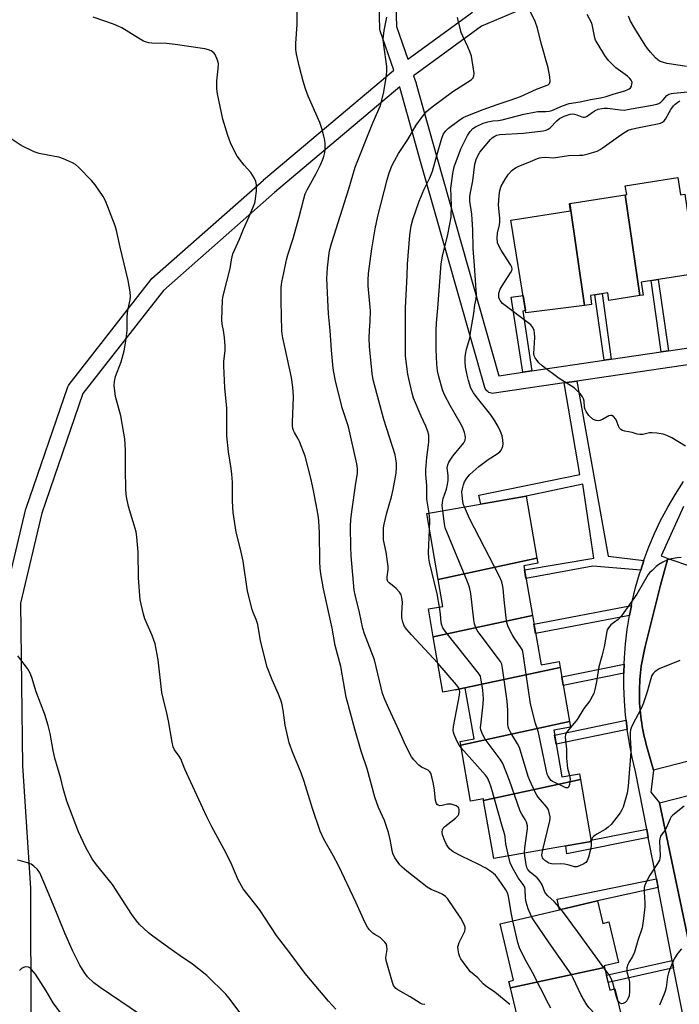
# Model space of a CAD drawing. Units: inches. Extents: x 1255769 to 1261769, y 573450 to 577451.
# Drawn here: x 1256324 to 1256561, y 575757 to 576112 of the extents above; entities that cross this region are included whole.
import ezdxf

# ---------------------------------------------------------------- set-up
doc = ezdxf.new("R2010")
doc.units = ezdxf.units.IN
doc.header["$MEASUREMENT"] = 0
for name, color, linetype in [('BLDG-Footprint', 5, 'Continuous'), ('TRANS-Non Street Sidewalk', 7, 'Continuous'), ('TRANS-Parking Lot', 4, 'Continuous'), ('TRANS-Street Sidewalk', 7, 'Continuous'), ('Undefined', 1, 'Continuous')]:
    doc.layers.add(name, color=color, linetype=linetype)

msp = doc.modelspace()

# ---------------------------------------------------------------- linework, layer by layer
at = {"layer": 'BLDG-Footprint'}
for points, elevation in [([(1256563.34, 576049.23), (1256568.14, 576016.26), (1256567.6, 576016.18), (1256566.92, 576020.52), (1256547.59, 576017.5), (1256548.32, 576012.82), (1256547.11, 576012.63), (1256541.83, 576048.95), (1256542.34, 576049.04), (1256541.84, 576052.2), (1256560.78, 576055.21), (1256561.77, 576048.98)], 591.67), ([(1256547.11, 576012.63), (1256535.97, 576010.89), (1256535.53, 576013.66), (1256529.26, 576012.68), (1256529.7, 576009.42), (1256527.19, 576009.1), (1256521.86, 576045.78), (1256541.83, 576048.95)], 591.09), ([(1256527.19, 576009.1), (1256506.05, 576006.4), (1256500.61, 576039.77), (1256522.11, 576043.18), (1256521.7, 576045.76), (1256521.86, 576045.78)], 590.8), ([(1256509.97, 575917.91), (1256474.43, 575910.26), (1256470.28, 575934.05), (1256506.06, 575940.3)], 588.14), ([(1256508.38, 575897.32), (1256472.65, 575889.63), (1256470.9, 575899.66), (1256476.12, 575900.57), (1256474.43, 575910.26), (1256509.97, 575917.91), (1256510.29, 575916.11), (1256505.26, 575915.23)], 588.09), ([(1256518.36, 575878.58), (1256480.71, 575870.48), (1256476.14, 575869.68), (1256472.65, 575889.63), (1256508.38, 575897.32), (1256511.49, 575879.54), (1256517.99, 575880.67)], 584.2), ([(1256521.77, 575859.02), (1256482.54, 575850.58), (1256482.31, 575851.91), (1256487.37, 575852.79), (1256484.18, 575871.08), (1256480.71, 575870.48), (1256518.36, 575878.58)], 587.25), ([(1256525.67, 575838.15), (1256490.78, 575830.64), (1256490.69, 575831.16), (1256486.07, 575830.36), (1256482.54, 575850.58), (1256521.77, 575859.02), (1256522.13, 575856.98), (1256516.04, 575855.92), (1256518.97, 575839.08), (1256525.31, 575840.19)], 585.2), ([(1256490.78, 575830.64), (1256525.67, 575838.15), (1256529.57, 575815.81), (1256494.44, 575809.68)], 585.58), ([(1256534.36, 575770.36), (1256500.42, 575763.06), (1256499.87, 575765.37), (1256501.59, 575765.78), (1256496.74, 575786.09), (1256531.8, 575794.45), (1256533.75, 575786.27), (1256535.91, 575786.78), (1256539.38, 575772.23), (1256534.21, 575771)], 582.28), ([(1256540.45, 575752.67), (1256500.8, 575744.14), (1256500.61, 575744.94), (1256504.52, 575745.88), (1256500.42, 575763.06), (1256534.36, 575770.36), (1256536.31, 575762.2), (1256538.08, 575762.62)], 580.98)]:
    msp.add_lwpolyline(points, close=True, dxfattribs=dict(at, elevation=elevation))
at = {"layer": 'TRANS-Non Street Sidewalk'}
for points in [[(1256557.36, 575992.72), (1256554.78, 575992.34), (1256551.13, 576018.05), (1256553.71, 576018.46)], [(1256508.22, 575985.48), (1256504.9, 575984.99), (1256500.66, 576012.01), (1256505.02, 576012.71), (1256505.91, 576007.25), (1256504.89, 576007.05)], [(1256536.81, 575989.69), (1256534.23, 575989.31), (1256530.88, 576012.93), (1256533.46, 576013.34)], [(1256548.52, 575917.09), (1256547.39, 575913.62), (1256530.2, 575915.09), (1256506.05, 575910.68), (1256505.52, 575913.7), (1256530.47, 575917.97), (1256526.51, 575944.68), (1256506.07, 575940.3), (1256489.75, 575937.45), (1256489.04, 575940.71), (1256525.43, 575948.1), (1256519.82, 575981.13), (1256524.35, 575981.79), (1256535.7, 575918.69)], [(1256543.34, 575897.27), (1256509.52, 575890.83), (1256508.93, 575894.19), (1256544.06, 575900.84), (1256543.36, 575897.33)], [(1256541.32, 575876.48), (1256519.51, 575871.99), (1256518.95, 575875.17), (1256541.44, 575879.8), (1256541.32, 575876.82)], [(1256542.53, 575856.14), (1256516.92, 575850.87), (1256516.34, 575854.18), (1256542.13, 575859.5), (1256542.51, 575856.25)], [(1256550.14, 575817.29), (1256520.83, 575811.32), (1256520.37, 575814.2), (1256529.57, 575815.81), (1256529.48, 575816.33), (1256549.57, 575820.24)], [(1256553.65, 575799.22), (1256531.8, 575794.45), (1256518.18, 575791.21), (1256517.32, 575795.02), (1256553.05, 575802.29)], [(1256559.27, 575770.27), (1256535.64, 575765.01), (1256535.03, 575767.57), (1256558.77, 575772.85)]]:
    msp.add_lwpolyline(points, close=True, dxfattribs=at)
at = {"layer": 'TRANS-Parking Lot'}
msp.add_lwpolyline([(1256568.86, 575845.83), (1256551.95, 575841.5), (1256549.42, 575850.77), (1256548.96, 575852.5), (1256548.68, 575853.68), (1256548.42, 575854.87), (1256548.18, 575856.06), (1256547.96, 575857.26), (1256547.77, 575858.45), (1256547.59, 575859.65), (1256547.43, 575860.85), (1256547.3, 575862.06), (1256547.18, 575863.27), (1256547.09, 575864.48), (1256547.02, 575865.69), (1256546.97, 575866.91), (1256546.94, 575868.12), (1256546.93, 575869.34), (1256546.94, 575870.55), (1256546.98, 575871.76), (1256547.03, 575872.98), (1256547.11, 575874.19), (1256547.21, 575875.4), (1256547.32, 575876.61), (1256547.47, 575877.81), (1256547.62, 575879.02), (1256547.81, 575880.22), (1256548.01, 575881.41), (1256548.23, 575882.61), (1256548.48, 575883.8), (1256548.74, 575884.98), (1256549.03, 575886.16), (1256554.57, 575908.28), (1256557.21, 575917.78), (1256574.18, 575912.06)], dxfattribs=at)
msp.add_lwpolyline([(1256583.74, 575770.85), (1256567.2, 575767.94), (1256554.22, 575829.74), (1256571.06, 575834.02), (1256577.76, 575800.88)], close=True, dxfattribs=at)
at = {"layer": 'TRANS-Street Sidewalk'}
for points in [[(1256562.65, 575752.87), (1256559.27, 575770.27), (1256558.77, 575772.85), (1256553.65, 575799.22), (1256553.05, 575802.29), (1256550.14, 575817.29), (1256549.57, 575820.24), (1256545.52, 575841.08), (1256544.32, 575846.1), (1256543.32, 575851.16), (1256542.53, 575856.14), (1256542.51, 575856.25), (1256542.13, 575859.5), (1256541.91, 575861.37), (1256541.51, 575866.51), (1256541.31, 575871.67), (1256541.32, 575876.48), (1256541.32, 575876.82), (1256541.44, 575879.8), (1256541.52, 575881.97), (1256541.93, 575887.12), (1256542.54, 575892.24), (1256543.34, 575897.27), (1256543.36, 575897.33), (1256544.06, 575900.84), (1256544.37, 575902.38), (1256545.58, 575907.4), (1256546.98, 575912.36), (1256547.39, 575913.62), (1256548.52, 575917.09), (1256548.58, 575917.26), (1256550.37, 575922.1), (1256552.35, 575926.86), (1256554.51, 575931.54), (1256557.12, 575936.35), (1256559.91, 575941.06), (1256562.87, 575945.66)], [(1256562.8, 575936.62), (1256554.81, 575918.86), (1256557.21, 575917.78), (1256554.57, 575908.28), (1256549.03, 575886.16), (1256548.74, 575884.98), (1256548.48, 575883.8), (1256548.23, 575882.61), (1256548.01, 575881.41), (1256547.81, 575880.22), (1256547.62, 575879.02), (1256547.47, 575877.81), (1256547.32, 575876.61), (1256547.21, 575875.4), (1256547.11, 575874.19), (1256547.03, 575872.98), (1256546.98, 575871.76), (1256546.94, 575870.55), (1256546.93, 575869.34), (1256546.94, 575868.12), (1256546.97, 575866.91), (1256547.02, 575865.69), (1256547.09, 575864.48), (1256547.18, 575863.27), (1256547.3, 575862.06), (1256547.43, 575860.85), (1256547.59, 575859.65), (1256547.77, 575858.45), (1256547.96, 575857.26), (1256548.18, 575856.06), (1256548.42, 575854.87), (1256548.68, 575853.68), (1256548.96, 575852.5), (1256549.42, 575850.77), (1256551.95, 575841.5), (1256551.1, 575833.56), (1256554.22, 575829.74), (1256567.2, 575767.94)]]:
    msp.add_lwpolyline(points, dxfattribs=at)
for points in [[(1256317.99, 575902.74, 0), (1256325.8, 575935.73, 0), (1256325.89, 575936.01, 0), (1256340.91, 575979.77, 0), (1256341.14, 575980.27, 0), (1256341.38, 575980.62, 0), (1256370.87, 576018.37, 0), (1256370.93, 576018.45, 0), (1256371.25, 576018.77, 0), (1256411.46, 576054.31, 0), (1256411.51, 576054.35, 0), (1256458.46, 576093.93, 0), (1256453.56, 576108.1, 0), (1256453.43, 576108.56, 0), (1256453.39, 576109, 0), (1256452.59, 576137.3, 0)], [(1256458.6, 576136.97, 0), (1256459.38, 576109.63, 0), (1256463.45, 576097.84, 0), (1256486.72, 576114.87, 0)], [(1256517.41, 576121.48, 0), (1256489.98, 576109.82, 0), (1256465.51, 576091.91, 0), (1256466.45, 576089.19, 0), (1256466.5, 576089.01, 0), (1256473.87, 576062.56, 0), (1256496.29, 575983.72, 0), (1256504.9, 575984.99, 0), (1256508.22, 575985.48, 0), (1256534.23, 575989.31, 0), (1256536.81, 575989.69, 0), (1256554.78, 575992.34, 0), (1256557.36, 575992.72, 0), (1256574.37, 575995.22, 0)], [(1256592.8, 575991.88, 0), (1256524.35, 575981.79, 0), (1256519.82, 575981.13, 0), (1256494.56, 575977.4, 0), (1256494.07, 575977.37, 0), (1256493.58, 575977.42, 0), (1256493.11, 575977.55, 0), (1256492.66, 575977.75, 0), (1256492.26, 575978.02, 0), (1256491.9, 575978.35, 0), (1256491.6, 575978.74, 0), (1256491.37, 575979.17, 0), (1256491.23, 575979.55, 0), (1256468.09, 576060.94, 0), (1256460.75, 576087.31, 0), (1256460.56, 576087.86, 0), (1256415.41, 576049.8, 0), (1256375.43, 576014.45, 0), (1256346.41, 575977.32, 0), (1256331.61, 575934.2, 0), (1256323.92, 575901.72, 0), (1256324.65, 575843.14, 0), (1256327.54, 575799.03, 0), (1256327.54, 575798.84, 0), (1256327.63, 575749.74, 0)]]:
    msp.add_polyline3d(points, dxfattribs=at)
at = {"layer": 'Undefined'}
msp.add_line((1256529.57, 575815.83, 586), (1256529.56, 575815.81, 586), dxfattribs=at)
for points, elevation in [([(1256418.1, 576000), (1256417.8, 576010.63), (1256417.8, 576015.71), (1256418.03, 576017.45), (1256418.83, 576020.86), (1256419.75, 576025.57), (1256420.25, 576027.35), (1256422.15, 576033.16), (1256424.34, 576041.02), (1256425.99, 576047.47), (1256426.52, 576049.27), (1256427.18, 576050.77), (1256430.49, 576056.61), (1256432, 576059.77), (1256432.7, 576061.41), (1256433.18, 576062.8), (1256433.57, 576064.21), (1256433.73, 576065.33), (1256433.73, 576067.29), (1256433.57, 576068.72), (1256433.26, 576070.14), (1256432.52, 576072.89), (1256431.72, 576075.09), (1256427.6, 576084.48), (1256426.6, 576087.21), (1256425.73, 576089.99), (1256424.38, 576094.95), (1256423.36, 576099.72), (1256423.1, 576101.39), (1256423.09, 576103.53), (1256423.61, 576110.51), (1256423.6, 576117.94)], 578), ([(1256462.69, 576000), (1256462.6, 576008.24), (1256463.29, 576019.89), (1256463.36, 576023.91), (1256464.25, 576034.4), (1256464.69, 576037.81), (1256465.28, 576040.07), (1256467.61, 576046.67), (1256469.41, 576050.97), (1256471.38, 576055.12), (1256472.4, 576057.55), (1256473.88, 576063.16), (1256475.73, 576069.38), (1256476.36, 576070.98), (1256477.12, 576072.04), (1256478.12, 576072.96), (1256481.86, 576075.8), (1256483.46, 576076.79), (1256485.1, 576077.51), (1256490.64, 576079.69), (1256495.65, 576081.5), (1256500.77, 576083.2), (1256504.12, 576084.45), (1256509.88, 576087.01), (1256513.72, 576088.51), (1256514.18, 576088.78), (1256514.5, 576089.1), (1256514.72, 576089.77), (1256514.61, 576091.49), (1256514.08, 576094.74), (1256511.54, 576103.63), (1256510.18, 576109.02), (1256509.33, 576111.47), (1256507.19, 576115.89)], 584), ([(1256397.03, 576000), (1256396.6, 576002.38), (1256396.5, 576003.89), (1256396.69, 576011.02), (1256396.77, 576011.9), (1256397, 576013.07), (1256399.43, 576022.41), (1256399.94, 576025.53), (1256400.44, 576027.72), (1256400.96, 576029.06), (1256402.78, 576033.02), (1256404.22, 576036.54), (1256406.29, 576041.21), (1256408.18, 576045.73), (1256408.41, 576046.55), (1256408.6, 576047.68), (1256408.89, 576050.25), (1256408.96, 576051.68), (1256408.89, 576052.57), (1256408.67, 576053.74), (1256408.12, 576055.08), (1256406.85, 576057.02), (1256404.44, 576059.64), (1256401.92, 576062.95), (1256401.08, 576064.5), (1256399.55, 576067.66), (1256398.58, 576070.4), (1256396.81, 576076.23), (1256394.83, 576085.41), (1256394.68, 576087.15), (1256394.61, 576090.06), (1256395.15, 576094.44), (1256395.19, 576096.19), (1256395.12, 576096.76), (1256394.9, 576097.55), (1256393.99, 576099.57), (1256393.52, 576100.21), (1256392.66, 576100.83), (1256391.66, 576101.26), (1256390.31, 576101.56), (1256379.68, 576103.19), (1256376.5, 576103.47), (1256371.25, 576103.64), (1256370.13, 576103.78), (1256369.3, 576103.97), (1256368.25, 576104.42), (1256366.46, 576105.4), (1256360.44, 576109.18), (1256359.37, 576109.7), (1256357.44, 576110.49), (1256350.13, 576113.03)], 576), ([(1256435.43, 576000), (1256434.85, 576006.07), (1256434.29, 576018.83), (1256434.53, 576022.59), (1256434.98, 576027.01), (1256435.28, 576028.74), (1256436.08, 576031.81), (1256442.19, 576051.08), (1256444.5, 576058.91), (1256450.62, 576074.27), (1256453.08, 576079.81), (1256453.61, 576081.18), (1256454.88, 576086.16), (1256455.76, 576091.96), (1256455.9, 576093.89), (1256455.88, 576095.27), (1256454.79, 576102.98), (1256454.63, 576104.97), (1256454.71, 576106.15), (1256455, 576108.21), (1256455.86, 576113)], 580), ([(1256449.69, 576000), (1256449.92, 576003.25), (1256449.99, 576007.12), (1256449.22, 576016.19), (1256449.14, 576018.37), (1256449.36, 576020.6), (1256450.53, 576029.47), (1256451.69, 576036.75), (1256452.71, 576041.26), (1256456.05, 576054.35), (1256456.8, 576056.84), (1256457.87, 576059.64), (1256458.62, 576061.25), (1256460.06, 576063.83), (1256463.5, 576068.94), (1256466.51, 576074.09), (1256468.78, 576077.2), (1256470.25, 576079.04), (1256470.88, 576079.65), (1256472.27, 576080.74), (1256479.69, 576086.17), (1256486.32, 576090.44), (1256487.06, 576091.18), (1256487.31, 576091.86), (1256487.32, 576092.7), (1256487.22, 576093.58), (1256486.36, 576098.91), (1256485.92, 576100.25), (1256485.09, 576102.35), (1256483.28, 576106.21), (1256482.75, 576107.53), (1256481.34, 576112.9)], 582), ([(1256473.69, 576000), (1256473.79, 576002.76), (1256474.29, 576008.09), (1256475.44, 576024.14), (1256475.95, 576026.84), (1256477.94, 576034.64), (1256479.05, 576040.94), (1256479.22, 576045.14), (1256479.01, 576051.41), (1256479.16, 576053.1), (1256479.67, 576056.64), (1256480.23, 576059.06), (1256482.05, 576064.23), (1256482.75, 576065.8), (1256484.99, 576070.38), (1256485.88, 576071.85), (1256486.87, 576072.85), (1256487.81, 576073.46), (1256490.66, 576074.77), (1256492.32, 576075.3), (1256494.05, 576075.65), (1256496.08, 576075.76), (1256497.52, 576075.98), (1256505.32, 576078.09), (1256508.97, 576078.83), (1256510.38, 576079), (1256513.26, 576078.97), (1256514.36, 576079.08), (1256515.37, 576079.4), (1256519.19, 576081.04), (1256521.66, 576081.85), (1256525.56, 576082.47), (1256529.34, 576083.29), (1256532.85, 576083.92), (1256535, 576084.45), (1256537.78, 576085.37), (1256541.72, 576086.51), (1256542.81, 576086.92), (1256543.29, 576087.19), (1256543.66, 576087.54), (1256544.03, 576088.2), (1256544.25, 576088.92), (1256544.29, 576089.41), (1256544.19, 576089.88), (1256543.95, 576090.33), (1256543.44, 576090.96), (1256542.58, 576091.72), (1256538.43, 576094.76), (1256537.06, 576096.02), (1256535.75, 576097.43), (1256534.46, 576099.16), (1256531.69, 576103.73), (1256531.15, 576104.78), (1256530.85, 576105.6), (1256530.06, 576109.78), (1256529.77, 576110.82), (1256528.05, 576113.98)], 586), ([(1256563.85, 576095.28), (1256558.49, 576096.05), (1256556.79, 576096.35), (1256555.21, 576096.77), (1256554.2, 576097.16), (1256553.52, 576097.59), (1256552.68, 576098.39), (1256550.94, 576100.4), (1256549.81, 576101.76), (1256548.97, 576102.96), (1256545.23, 576108.88), (1256543.74, 576111.63), (1256543.01, 576113.44)], 588), ([(1256486.19, 576000), (1256487.21, 576006.14), (1256487.64, 576009.36), (1256488.1, 576011.52), (1256488.19, 576012.91), (1256487.54, 576023.48), (1256486.97, 576029.63), (1256486.91, 576036.31), (1256486.71, 576040.02), (1256486.53, 576042.01), (1256485.83, 576046.73), (1256485.82, 576048.46), (1256486.02, 576049.81), (1256486.89, 576054.06), (1256487.63, 576059.98), (1256488.07, 576061.68), (1256488.78, 576063.3), (1256489.4, 576064.3), (1256493.27, 576068.86), (1256493.91, 576069.48), (1256494.81, 576070.1), (1256495.55, 576070.45), (1256496.58, 576070.72), (1256505.14, 576071.2), (1256512.27, 576072.05), (1256513.32, 576072.26), (1256514.08, 576072.6), (1256514.75, 576073.08), (1256517.15, 576075.66), (1256518.13, 576076.48), (1256519.79, 576077.31), (1256521.92, 576078.05), (1256522.82, 576078.14), (1256523.59, 576078.04), (1256524.34, 576077.83), (1256526.22, 576077.07), (1256526.71, 576076.96), (1256527.19, 576076.96), (1256527.65, 576077.11), (1256528.1, 576077.37), (1256529.85, 576078.66), (1256530.94, 576079.32), (1256532.12, 576079.81), (1256533.42, 576080.15), (1256534.24, 576080.25), (1256535.41, 576080.22), (1256540.07, 576079.59), (1256541.52, 576079.54), (1256542.67, 576079.69), (1256551.55, 576081.28), (1256553.25, 576081.65), (1256553.98, 576081.94), (1256554.65, 576082.39), (1256555.47, 576083.16), (1256556.84, 576084.74), (1256557.22, 576085.05), (1256557.67, 576085.29), (1256558.47, 576085.51), (1256559.32, 576085.62), (1256565.61, 576086.23)], 588), ([(1256508.96, 576000), (1256508.5, 576001.18), (1256507.81, 576002.05), (1256506.87, 576002.83), (1256497.61, 576009.81), (1256496.71, 576010.85), (1256496.48, 576011.3), (1256496.29, 576011.99), (1256496.24, 576012.69), (1256496.32, 576013.55), (1256496.71, 576014.92), (1256497.43, 576016.2), (1256500.5, 576020.9), (1256500.9, 576021.64), (1256501.06, 576022.14), (1256500.99, 576022.88), (1256500.64, 576023.62), (1256497.09, 576029.03), (1256496.35, 576030.3), (1256495.84, 576031.65), (1256495.68, 576033.41), (1256495.79, 576035.16), (1256496.46, 576038.18), (1256496.6, 576039.27), (1256496.59, 576040.38), (1256496.21, 576044.11), (1256496.16, 576045.26), (1256496.37, 576048.75), (1256496.59, 576050.48), (1256497.17, 576052.04), (1256498.77, 576055.03), (1256499.7, 576056.39), (1256500.98, 576057.76), (1256502.24, 576058.7), (1256503.22, 576059.23), (1256507.63, 576060.97), (1256510.24, 576062.1), (1256510.98, 576062.34), (1256511.78, 576062.47), (1256513.16, 576062.52), (1256515.99, 576062.28), (1256521.42, 576063.13), (1256525.28, 576063.21), (1256526.6, 576063.32), (1256528.48, 576063.71), (1256531.72, 576064.75), (1256532.77, 576065.27), (1256533.52, 576065.73), (1256540.18, 576070.54), (1256541.89, 576071.68), (1256542.93, 576072.22), (1256544.03, 576072.63), (1256545.68, 576073.04), (1256554.02, 576074.66), (1256554.53, 576074.82), (1256555.25, 576075.17), (1256555.88, 576075.65), (1256556.39, 576076.29), (1256558.3, 576079.78), (1256559.22, 576081.08), (1256559.83, 576081.69), (1256560.72, 576082.39), (1256561.44, 576082.81)], 590), ([(1256362.35, 576000), (1256362.37, 576004.64), (1256362.45, 576006.37), (1256362.69, 576007.82), (1256363.44, 576011.16), (1256363.58, 576012.21), (1256363.41, 576013.97), (1256362.63, 576018.07), (1256359.76, 576030.13), (1256358.47, 576036.05), (1256357.97, 576037.73), (1256354.53, 576046.83), (1256353.62, 576048.36), (1256350.75, 576052.56), (1256349.43, 576054.15), (1256344.74, 576058.98), (1256343.72, 576059.88), (1256342.62, 576060.52), (1256339.36, 576061.9), (1256337.71, 576062.51), (1256336.3, 576062.84), (1256330.62, 576063.89), (1256328.87, 576064.41), (1256324.16, 576066.77), (1256318.75, 576070.39)], 574), ([(1256437.47, 575755.38), (1256434.94, 575758.22), (1256426.47, 575768.26), (1256420.97, 575775.7), (1256416.16, 575781.9), (1256409.99, 575791.33), (1256404.16, 575798.71), (1256402.35, 575801.98), (1256400.01, 575807.4), (1256398, 575811.58), (1256392.86, 575821.08), (1256391, 575824.73), (1256383.17, 575841.83), (1256381.63, 575845.62), (1256381.1, 575846.53), (1256379.33, 575848.89), (1256378.86, 575849.94), (1256378.49, 575851.67), (1256377.27, 575859.25), (1256376.64, 575862.1), (1256375.37, 575867.03), (1256374.8, 575869.54), (1256373.49, 575881.29), (1256372.39, 575887.03), (1256371.99, 575888.43), (1256371.38, 575890.04), (1256368.65, 575896.1), (1256368.19, 575897.79), (1256367.03, 575902.96), (1256366.4, 575910.82), (1256366.24, 575920.08), (1256365.85, 575925.69), (1256365.53, 575927.42), (1256364.54, 575931.11), (1256362.76, 575936.53), (1256362.11, 575940.02), (1256361.96, 575941.19), (1256361.88, 575942.68), (1256361.73, 575950.12), (1256361.75, 575956.94), (1256361.5, 575960.97), (1256361.18, 575962.98), (1256360, 575969.27), (1256358.12, 575976.21), (1256357.66, 575980.26), (1256357.72, 575981.65), (1256358.12, 575983.5), (1256360.13, 575988.75), (1256361.21, 575992.74), (1256361.86, 575996.17), (1256362.35, 576000)], 574), ([(1256469.55, 575757.03), (1256468.7, 575757.19), (1256467.91, 575757.48), (1256464.26, 575759.84), (1256459.82, 575762.32), (1256459.11, 575762.83), (1256458.74, 575763.22), (1256458.33, 575763.87), (1256457.91, 575764.91), (1256455.61, 575772.9), (1256455.52, 575774.01), (1256455.98, 575776.92), (1256455.88, 575778.07), (1256455.64, 575778.87), (1256455.17, 575779.56), (1256454.14, 575780.59), (1256453.45, 575781.14), (1256451.59, 575782.24), (1256450.9, 575782.75), (1256449.64, 575783.96), (1256448.94, 575784.87), (1256448.13, 575786.46), (1256444.77, 575793.97), (1256438.59, 575806.9), (1256436.55, 575810.72), (1256433.15, 575816.67), (1256431.85, 575819.52), (1256429.13, 575827.72), (1256426.14, 575837.45), (1256425.01, 575840.54), (1256422.06, 575847.73), (1256420.74, 575851.33), (1256419.29, 575857.8), (1256418.59, 575863.19), (1256418.09, 575865.67), (1256417.74, 575866.77), (1256416.88, 575868.94), (1256414.53, 575874.07), (1256412.77, 575878.7), (1256410.41, 575888.1), (1256409.42, 575894), (1256408.82, 575895.88), (1256407.77, 575898.37), (1256407.38, 575899.49), (1256405.71, 575906.09), (1256404.08, 575916.92), (1256403.13, 575921.24), (1256401.65, 575927.32), (1256400.49, 575934.46), (1256400.28, 575938.5), (1256400.23, 575945.32), (1256400.04, 575948.27), (1256399.82, 575950.31), (1256398.84, 575956.34), (1256398.21, 575962.04), (1256398.29, 575972.07), (1256397.47, 575979.41), (1256397.2, 575987.29), (1256397.22, 575989.04), (1256397.62, 575992.72), (1256397.61, 575994.49), (1256397.45, 575997.51), (1256397.03, 576000)], 576), ([(1256500.27, 575757.08), (1256494.88, 575761.47), (1256491.48, 575763.78), (1256490.62, 575764.49), (1256488.65, 575766.6), (1256486.04, 575768.85), (1256484.45, 575770.88), (1256482.63, 575773.45), (1256482.24, 575774.21), (1256481.89, 575775.3), (1256481.58, 575776.69), (1256481.51, 575777.79), (1256481.7, 575778.58), (1256482.02, 575779.36), (1256484, 575783.48), (1256484.16, 575784.18), (1256484.08, 575784.87), (1256483.61, 575786.16), (1256482.59, 575788.18), (1256477.82, 575795.2), (1256477.03, 575796.02), (1256475.85, 575796.79), (1256474.58, 575797.44), (1256471.85, 575798.48), (1256470.39, 575799.29), (1256466.5, 575802.5), (1256463.14, 575805.07), (1256461.41, 575806.53), (1256460.62, 575807.34), (1256458.83, 575809.95), (1256458.05, 575811.46), (1256457.78, 575812.54), (1256457.1, 575816.53), (1256456.49, 575819.08), (1256455.06, 575823.38), (1256452.96, 575828.04), (1256451.55, 575831.81), (1256448.78, 575841.99), (1256446.66, 575848.4), (1256444.34, 575856.35), (1256441.25, 575867.83), (1256439.33, 575878.95), (1256437.33, 575886.51), (1256436.15, 575892.72), (1256433.09, 575906.85), (1256432.17, 575912.31), (1256431.9, 575914.31), (1256431.72, 575916.76), (1256431.62, 575927.03), (1256431.41, 575931.38), (1256431.11, 575933.41), (1256429.51, 575942.34), (1256428.55, 575946.82), (1256426.47, 575954.68), (1256424.45, 575960.01), (1256423.92, 575961.04), (1256422.61, 575963.22), (1256422.3, 575963.94), (1256422.08, 575964.7), (1256421.97, 575965.53), (1256421.95, 575967.02), (1256422.23, 575976.07), (1256422.18, 575978.11), (1256422.06, 575979.57), (1256421.53, 575983.09), (1256418.4, 575997.36), (1256418.17, 575998.88), (1256418.1, 576000)], 578), ([(1256501.32, 575787.19), (1256500.82, 575789.61), (1256499.8, 575795.99), (1256499.53, 575797.02), (1256498.81, 575798.41), (1256496.11, 575802.21), (1256495.01, 575803.61), (1256494.4, 575804.25), (1256493.74, 575804.79), (1256491.57, 575806.14), (1256488.84, 575807.57), (1256482.83, 575810.48), (1256479.85, 575812.08), (1256479.16, 575812.56), (1256478.55, 575813.13), (1256477.83, 575813.98), (1256477.37, 575814.68), (1256476.78, 575816.01), (1256476.01, 575818.23), (1256475.82, 575819.33), (1256475.92, 575820.01), (1256476.25, 575820.64), (1256476.81, 575821.23), (1256480.64, 575824.2), (1256481.58, 575825.16), (1256481.82, 575825.63), (1256481.97, 575826.46), (1256481.96, 575827.3), (1256481.84, 575827.8), (1256481.57, 575828.2), (1256480.92, 575828.61), (1256479.87, 575829.02), (1256479.04, 575829.24), (1256478.48, 575829.31), (1256477.76, 575829.27), (1256475.86, 575828.76), (1256475.06, 575828.67), (1256474.44, 575828.9), (1256474.08, 575829.18), (1256473.8, 575829.54), (1256473.49, 575830.57), (1256473.09, 575834.3), (1256472.76, 575836.57), (1256472.15, 575839.06), (1256471.71, 575840.38), (1256471.31, 575841.02), (1256470.75, 575841.49), (1256468.41, 575842.62), (1256467.48, 575843.31), (1256465.64, 575845.19), (1256464.77, 575846.36), (1256462.74, 575850.25), (1256460.37, 575855.67), (1256456.57, 575863.75), (1256455.21, 575866.97), (1256454.4, 575869.13), (1256453.81, 575871.24), (1256451.47, 575881.36), (1256447.85, 575890.71), (1256447.22, 575892.65), (1256446.03, 575898.4), (1256444.49, 575904.71), (1256444.17, 575906.45), (1256443, 575918.8), (1256442.88, 575921.98), (1256442.82, 575929.38), (1256442.96, 575931.94), (1256443.38, 575935.65), (1256444.59, 575944.15), (1256445.34, 575948.63), (1256445.34, 575950.35), (1256445.05, 575952), (1256442.12, 575965.34), (1256439.85, 575972.2), (1256437.38, 575981.95), (1256436.73, 575985.68), (1256436.47, 575987.71), (1256435.95, 575992.93), (1256435.43, 576000)], 580), ([(1256474.32, 575880.09), (1256464.78, 575890.34), (1256463.11, 575892.25), (1256462.33, 575893.32), (1256462.02, 575893.93), (1256461.67, 575894.94), (1256461.35, 575896.58), (1256461.31, 575898.03), (1256461.53, 575902.11), (1256461.36, 575903.75), (1256461.08, 575904.79), (1256460.47, 575905.75), (1256459.31, 575906.99), (1256458.46, 575907.74), (1256456.73, 575909.01), (1256456.31, 575909.57), (1256456.07, 575910.25), (1256456.01, 575911.28), (1256456.41, 575913.83), (1256456.44, 575914.97), (1256455.67, 575920.13), (1256454.75, 575924.6), (1256454.68, 575926.34), (1256454.76, 575928.95), (1256454.98, 575930.27), (1256455.94, 575934.29), (1256457.61, 575940.06), (1256458.24, 575942.67), (1256459.27, 575948.66), (1256459.43, 575950.67), (1256459.42, 575952.1), (1256459.19, 575953.78), (1256458.88, 575955.17), (1256454.78, 575967.97), (1256451.01, 575982.2), (1256450.66, 575984.49), (1256449.63, 575994.28), (1256449.55, 575997.25), (1256449.69, 576000)], 582), ([(1256471.17, 575934.21), (1256470.36, 575939.26), (1256470.31, 575944.2), (1256469.91, 575948.17), (1256470, 575949.91), (1256470.38, 575954.27), (1256471.05, 575959.82), (1256471.08, 575961.18), (1256471.01, 575962.27), (1256470.68, 575963.64), (1256470, 575965.53), (1256468.24, 575969.17), (1256465.56, 575975.66), (1256465.02, 575977.47), (1256463.85, 575982.62), (1256463.52, 575984.34), (1256462.62, 575990.77), (1256462.69, 576000)], 584), ([(1256476.1, 575935.07), (1256475.85, 575936.97), (1256475.92, 575938.05), (1256476.26, 575939.42), (1256477.41, 575942.79), (1256477.81, 575944.5), (1256478.05, 575945.93), (1256478.04, 575947.71), (1256477.69, 575950.55), (1256477.83, 575951.63), (1256478.28, 575952.62), (1256479.72, 575954.7), (1256483.68, 575959.59), (1256484.1, 575960.49), (1256484.25, 575961.46), (1256484.15, 575962.26), (1256483.89, 575963.33), (1256483.27, 575964.91), (1256482.3, 575966.72), (1256478.68, 575972.95), (1256476.64, 575976.87), (1256475.97, 575978.66), (1256474.6, 575983.44), (1256474.12, 575985.53), (1256473.88, 575987.94), (1256473.67, 575993.2), (1256473.69, 576000)], 586), ([(1256483.84, 575936.42), (1256483.56, 575937.21), (1256483.32, 575938.35), (1256483.01, 575940.67), (1256482.98, 575941.82), (1256483.17, 575942.97), (1256483.55, 575944.39), (1256483.95, 575945.47), (1256484.46, 575946.43), (1256485.05, 575947.27), (1256485.84, 575948.09), (1256489.04, 575950.97), (1256492.48, 575953.52), (1256495.7, 575955.62), (1256496.58, 575956.31), (1256497.1, 575956.92), (1256497.51, 575957.62), (1256497.73, 575958.37), (1256497.81, 575959.16), (1256497.77, 575960.51), (1256497.46, 575962.08), (1256496.89, 575963.67), (1256496.16, 575965.22), (1256494.85, 575967.43), (1256493.33, 575969.59), (1256491.04, 575972.67), (1256488.09, 575976.23), (1256487.08, 575977.62), (1256486.21, 575979.3), (1256485.29, 575982.02), (1256484.82, 575983.9), (1256484.26, 575986.94), (1256484.12, 575988.62), (1256484.13, 575990.31), (1256484.27, 575991.41), (1256484.67, 575993.31), (1256485.79, 575997.25), (1256486.19, 576000)], 588), ([(1256563.51, 575958.3), (1256558.57, 575961.33), (1256556.81, 575962.21), (1256555.49, 575962.69), (1256553.19, 575963.07), (1256551.46, 575963.2), (1256550.62, 575963.11), (1256548.17, 575962.55), (1256547.14, 575962.52), (1256546.12, 575962.69), (1256544.29, 575963.25), (1256541.72, 575963.72), (1256540.89, 575963.94), (1256540.21, 575964.32), (1256539.7, 575964.86), (1256539.39, 575965.55), (1256538.84, 575967.25), (1256538.46, 575968.02), (1256537.64, 575969.09), (1256537.05, 575969.45), (1256536.61, 575969.45), (1256535.91, 575969.23), (1256533.63, 575967.92), (1256532.62, 575967.54), (1256532.12, 575967.47), (1256531.36, 575967.58), (1256530.63, 575967.85), (1256530.18, 575968.12), (1256528.76, 575969.46), (1256528.22, 575970.1), (1256527.77, 575970.8), (1256527.43, 575971.57), (1256527.19, 575972.39), (1256526.98, 575974.59), (1256526.84, 575975.41), (1256526.47, 575976.16), (1256525.53, 575977.29), (1256524.28, 575978.57), (1256523.38, 575979.33), (1256518.04, 575982.76), (1256511.92, 575987.28), (1256510.74, 575988.44), (1256509.36, 575990.19), (1256509, 575990.9), (1256508.88, 575991.71), (1256509.22, 575997.58), (1256509.15, 575999.07), (1256508.96, 576000)], 590), ([(1256512.12, 575812.76), (1256514.67, 575823.26), (1256514.76, 575824.14), (1256514.72, 575824.71), (1256514.32, 575826.69), (1256514.03, 575827.5), (1256513.6, 575828.24), (1256510.46, 575831.77), (1256509.95, 575832.48), (1256509.4, 575833.53), (1256507.42, 575837.83), (1256506.86, 575839.2), (1256503.71, 575849.69), (1256503.04, 575850.99), (1256500.55, 575854.99), (1256499.87, 575856.45), (1256499.65, 575857.2), (1256499.55, 575858.08), (1256499.55, 575863.16), (1256499.26, 575866.34), (1256497.57, 575878.27), (1256497.3, 575879.69), (1256496.86, 575880.74), (1256496.2, 575881.72), (1256489.14, 575890.9), (1256488.52, 575891.91), (1256487.76, 575893.51), (1256487.49, 575894.33), (1256487.23, 575895.67), (1256486.13, 575905.23), (1256485.65, 575907.46), (1256484.93, 575909.39), (1256476.98, 575928.9), (1256476.66, 575930.31), (1256476.1, 575935.07)], 586), ([(1256521.73, 575839.57), (1256521.92, 575838.26), (1256521.73, 575836.3), (1256521.42, 575835.4), (1256521.13, 575835.16), (1256520.93, 575835.12), (1256520.47, 575835.2), (1256519.68, 575835.49), (1256516.67, 575836.9), (1256515.63, 575837.47), (1256515.17, 575837.82), (1256514.64, 575838.42), (1256514.07, 575839.33), (1256513.72, 575840.07), (1256513.27, 575841.78), (1256510.54, 575855.13), (1256510.22, 575856.26), (1256509.46, 575858.34), (1256507.7, 575865.39), (1256505.16, 575882.8), (1256504.89, 575884.26), (1256504.62, 575885.06), (1256504.21, 575885.81), (1256501.81, 575889.19), (1256501.05, 575890.43), (1256499.69, 575893.25), (1256499.2, 575894.72), (1256498.93, 575896.42), (1256498.19, 575902.92), (1256497.86, 575907), (1256497.64, 575908.35), (1256497.38, 575909.42), (1256496.52, 575911.3), (1256485.75, 575932.24), (1256483.84, 575936.42)], 588), ([(1256471.3, 575928.2), (1256471.41, 575931.71), (1256471.17, 575934.21)], 584), ([(1256474.89, 575900.35), (1256474, 575905.16), (1256471.3, 575916.46), (1256471.02, 575917.91), (1256470.96, 575919.96), (1256471.3, 575928.2)], 584), ([(1256561.93, 575918.22), (1256560.48, 575918.05), (1256558.46, 575917.67), (1256557.2, 575917.3), (1256555.41, 575916.5), (1256553.96, 575915.68), (1256553.02, 575914.95), (1256551.47, 575913.54), (1256550.62, 575912.71), (1256550.06, 575912.03), (1256546.03, 575904.95), (1256540.44, 575897.16), (1256539.23, 575895.89), (1256536.64, 575893.89), (1256535.75, 575892.81), (1256535.34, 575892.08), (1256535.17, 575891.53), (1256534.26, 575886.04), (1256533.42, 575882.66), (1256532.31, 575878.82), (1256531.47, 575873.41), (1256530.86, 575870.58), (1256530.46, 575869.2), (1256529.96, 575868.11), (1256529.07, 575866.56), (1256526.85, 575863.71), (1256524.53, 575859.79), (1256521, 575855.63), (1256520.52, 575854.92), (1256520.29, 575854.43), (1256520.21, 575853.37), (1256520.66, 575849.09), (1256520.64, 575845.84), (1256520.72, 575844.66), (1256521.03, 575842.3), (1256521.73, 575839.57)], 588), ([(1256505.56, 575811.62), (1256505.59, 575813.57), (1256506.64, 575820.33), (1256506.6, 575821.44), (1256506.27, 575822.73), (1256505.76, 575823.73), (1256504.5, 575825.67), (1256504, 575826.73), (1256500.1, 575837.75), (1256497.67, 575843.96), (1256496.72, 575845.46), (1256491.32, 575852.66), (1256490.39, 575854.47), (1256489.81, 575856.08), (1256489.71, 575856.92), (1256489.75, 575857.79), (1256490.63, 575865.36), (1256490.74, 575867.36), (1256490.67, 575868.76), (1256490.45, 575870.5), (1256489.94, 575873.99), (1256489.61, 575875.4), (1256489.2, 575876.18), (1256488.51, 575877.14), (1256477.33, 575891.19), (1256476.11, 575892.88), (1256475.68, 575893.84), (1256475.5, 575894.64), (1256475.22, 575897.76), (1256474.89, 575900.35)], 584), ([(1256404.19, 575752.63), (1256398.97, 575759.38), (1256397.86, 575760.71), (1256391.08, 575767.44), (1256385.91, 575771.58), (1256381.44, 575774.55), (1256377.3, 575777.44), (1256371.59, 575781.62), (1256370.03, 575782.93), (1256366.8, 575785.93), (1256365.69, 575787.21), (1256364, 575789.48), (1256357, 575800.27), (1256351.26, 575807.33), (1256349.74, 575809.6), (1256347.39, 575813.68), (1256344.78, 575819.27), (1256340.55, 575830.4), (1256339.24, 575834.94), (1256338.4, 575838.54), (1256336.25, 575845.84), (1256335.66, 575848.65), (1256334.55, 575854.77), (1256333.84, 575857.66), (1256332.6, 575861.58), (1256329.58, 575869.79), (1256328.01, 575874.95), (1256327.35, 575876.48), (1256326.42, 575878.18), (1256323.6, 575881.82), (1256322.96, 575882.77)], 572), ([(1256561.49, 575881.07), (1256554.1, 575878.05), (1256553.35, 575877.62), (1256552.47, 575876.95), (1256551.88, 575876.37), (1256551.42, 575875.71), (1256550.87, 575874.14), (1256549.75, 575869.73), (1256548.33, 575865.38), (1256547.62, 575863.78), (1256544.48, 575857.87), (1256544, 575856.83), (1256543.76, 575856.02), (1256543.64, 575854.89), (1256543.6, 575853.16), (1256543.89, 575849.23), (1256543.89, 575848.1), (1256542.91, 575835.76), (1256542.54, 575833.26), (1256541.02, 575828.23), (1256540.56, 575827.16), (1256539.97, 575826.16), (1256536.71, 575821.88), (1256535.7, 575820.93), (1256534.61, 575820.11), (1256531.59, 575818.4), (1256530.44, 575817.59), (1256530.06, 575817.21), (1256529.8, 575816.78), (1256529.57, 575815.83)], 586), ([(1256482.01, 575870.7), (1256481.7, 575871.35), (1256481, 575872.29), (1256474.32, 575880.09)], 582), ([(1256482.72, 575849.54), (1256481.92, 575850.57), (1256481.26, 575851.83), (1256480.13, 575854.44), (1256479.89, 575855.24), (1256479.83, 575855.79), (1256479.97, 575857.24), (1256482.06, 575868.62), (1256482.17, 575869.78), (1256482.01, 575870.7)], 582), ([(1256499.77, 575810.61), (1256498.8, 575814.92), (1256498.56, 575817.39), (1256498.4, 575818.2), (1256497.42, 575821.35), (1256493.53, 575835.44), (1256492.95, 575837.12), (1256492.16, 575838.7), (1256491.47, 575839.66), (1256482.72, 575849.54)], 582), ([(1256563.05, 575828.57), (1256558.93, 575825.32), (1256558.39, 575824.7), (1256558, 575824.03), (1256556.62, 575820.56), (1256556.16, 575819.87), (1256555.11, 575818.58), (1256554.54, 575817.67), (1256554.25, 575816.77), (1256554.16, 575815.95), (1256554.36, 575810.66), (1256554.29, 575809.83), (1256554.12, 575809.08), (1256553.49, 575807.83), (1256550.71, 575803.69), (1256549.27, 575800.84), (1256548.94, 575800.05), (1256548.7, 575799.23), (1256548.59, 575797.51), (1256548.84, 575793.66), (1256548.86, 575792.2), (1256548.42, 575787.98), (1256547.9, 575784.62), (1256546.4, 575780.12), (1256545.14, 575775.85), (1256544.46, 575774.39), (1256543.09, 575772.21), (1256542.76, 575771.4), (1256542.45, 575770.27), (1256542.38, 575769.7), (1256542.45, 575768.84), (1256543.25, 575765.79), (1256543.37, 575764.93), (1256543.37, 575761.65), (1256543.19, 575760.18), (1256542.79, 575759.08), (1256542.35, 575758.34), (1256541.76, 575757.78), (1256541.08, 575757.4), (1256540.62, 575757.31), (1256539.95, 575757.56), (1256539.36, 575758.09), (1256539.02, 575758.69)], 584), ([(1256529.56, 575815.81), (1256529.56, 575814.52), (1256529.4, 575813.35), (1256528.63, 575810.14), (1256528.12, 575808.8), (1256527.58, 575808.21), (1256526.89, 575807.76), (1256525.37, 575807.01), (1256524.33, 575806.67), (1256523.53, 575806.69), (1256521.66, 575807.29), (1256519.96, 575807.6), (1256518.53, 575807.72), (1256515.95, 575807.58), (1256515.19, 575807.69), (1256514.3, 575808.03), (1256512.9, 575808.98), (1256512.28, 575809.57), (1256512.01, 575809.97), (1256511.86, 575810.36), (1256511.8, 575811), (1256512.12, 575812.76)], 586), ([(1256508, 575788.78), (1256506.85, 575791.5), (1256506.14, 575793.95), (1256505.91, 575795.44), (1256505.77, 575798.55), (1256505.62, 575799.36), (1256505.08, 575800.27), (1256503.19, 575802.7), (1256501.02, 575806.56), (1256500.32, 575808.13), (1256499.77, 575810.61)], 582), ([(1256518.69, 575791.33), (1256516.27, 575794.16), (1256513.89, 575796.21), (1256513.15, 575797.02), (1256512.86, 575797.56), (1256511.86, 575800.16), (1256511.34, 575801.19), (1256510.85, 575801.88), (1256510.03, 575802.67), (1256507.61, 575804.71), (1256506.77, 575805.67), (1256506.37, 575806.42), (1256506.07, 575807.49), (1256505.72, 575809.74), (1256505.56, 575811.62)], 584), ([(1256367.13, 575753.26), (1256352.55, 575763.12), (1256350.26, 575764.83), (1256348.07, 575767.02), (1256346.87, 575768.7), (1256345.33, 575771.25), (1256342.64, 575776.55), (1256339.88, 575782.69), (1256337.16, 575789.62), (1256333.06, 575799.46), (1256330.86, 575804.48), (1256330.01, 575805.71), (1256328.74, 575806.96), (1256327.78, 575807.61), (1256326.44, 575808.1), (1256323.92, 575808.83), (1256322.83, 575809.02)], 570), ([(1256538.43, 575742.17), (1256537.01, 575743.69), (1256536.3, 575744.63), (1256533.32, 575750.34), (1256532.25, 575752.03), (1256531.03, 575753.59), (1256528.84, 575755.79), (1256528, 575756.92), (1256525.95, 575760.35), (1256523.1, 575766.53), (1256522.3, 575768.02), (1256514.45, 575779.25), (1256508.77, 575787.52), (1256508, 575788.78)], 582), ([(1256534.49, 575769.82), (1256524.66, 575783.34), (1256519.98, 575789.69), (1256518.69, 575791.33)], 584), ([(1256514.96, 575755.69), (1256514.11, 575757.24), (1256508.45, 575768.55), (1256505.58, 575773.54), (1256503.73, 575777.43), (1256503.1, 575779.36), (1256501.32, 575787.19)], 580), ([(1256562.04, 575777.08), (1256560.82, 575775.57), (1256559.46, 575773.45), (1256558.08, 575770.38), (1256557.36, 575768.39), (1256557.08, 575767.04), (1256556.56, 575763.18), (1256556.21, 575761.83), (1256555.76, 575760.48), (1256554.18, 575756.73)], 582), ([(1256343.08, 575747.58), (1256335.72, 575757.6), (1256333.17, 575761.91), (1256329.32, 575767.92), (1256327.87, 575769.69), (1256327.25, 575770.22), (1256326.78, 575770.45), (1256325.71, 575770.57), (1256324.93, 575770.42), (1256324.29, 575770.04), (1256323.56, 575769.31)], 568), ([(1256537.94, 575762.59), (1256537.34, 575764.89), (1256536.8, 575766.4), (1256536.02, 575767.71), (1256534.49, 575769.82)], 584), ([(1256539.02, 575758.69), (1256538.56, 575760.1), (1256537.94, 575762.59)], 584)]:
    msp.add_lwpolyline(points, dxfattribs=dict(at, elevation=elevation))

doc.saveas('drawing.dxf')
